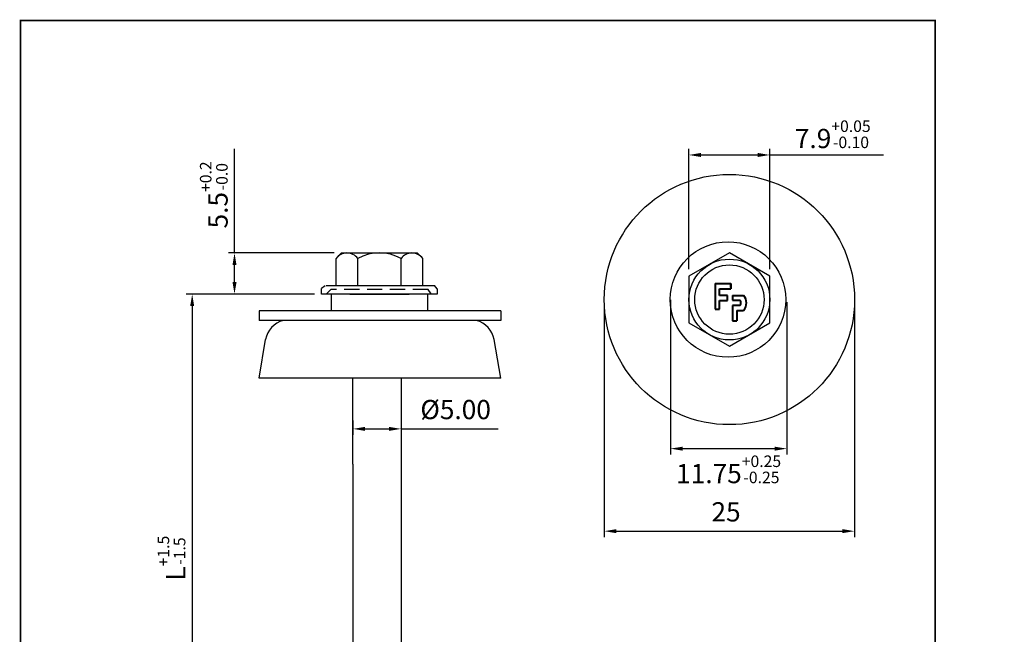
# Model space of a CAD drawing. Units: millimetres. Extents: x 2120 to 2324, y -11 to 244.
# Drawn here: x 2120 to 2324, y 117 to 244 of the extents above; entities that cross this region are included whole.
import ezdxf

# ---------------------------------------------------------------- set-up
doc = ezdxf.new("R2010")
doc.units = ezdxf.units.MM
doc.header["$MEASUREMENT"] = 0
doc.linetypes.add('HIDDEN2', pattern=[4.7625, 3.175, -1.5875])
for name, color, linetype in [('Dimension', 1, 'Continuous'), ('Fastener', 7, 'Continuous'), ('Layout', 154, 'Continuous')]:
    doc.layers.add(name, color=color, linetype=linetype)
doc.dimstyles.new('FP', dxfattribs={"dimtxt": 4, "dimasz": 2.5, "dimexe": 1.25, "dimexo": 1.5, "dimgap": 1.5, "dimtad": 1, "dimdec": 1, "dimdsep": 46, "dimtxsty": 'Standard', "dimcen": 2.5, "dimclrd": 256, "dimclre": 256, "dimclrt": 256, "dimadec": 0, "dimazin": 0, "dimtfac": 1, "dimtmove": 0, "dimatfit": 3, "dimfxl": 1, "dimarcsym": 0})
doc.dimstyles.new('ISO-25', dxfattribs={"dimtxt": 4, "dimasz": 2.5, "dimexe": 1.25, "dimexo": 1.5, "dimgap": 1.5, "dimtad": 1, "dimdsep": 46, "dimtxsty": 'Standard', "dimcen": 2.5, "dimadec": 0, "dimazin": 0, "dimtfac": 1, "dimtmove": 0, "dimatfit": 3, "dimfxl": 1, "dimarcsym": 0})

# ---------------------------------------------------------------- blocks, each defined once
blk = doc.blocks.new('*D0')
at = {"layer": 'Defpoints', "color": 0}
for p in [(2186.36, 195.8, -18.26), (2164.13, 187.26), (2182.23, 187.26, -18.26)]:
    blk.add_point(p, dxfattribs=at)
at = {"layer": 'Dimension', "lineweight": -2}
for p, q in [((2164.13, 195.8), (2164.13, 217.44)), ((2184.86, 195.8), (2162.88, 195.8)), ((2164.13, 189.76), (2164.13, 193.3)), ((2180.73, 187.26), (2162.88, 187.26))]:
    blk.add_line(p, q, dxfattribs=at)
at = {"layer": 'Dimension'}
for points in [[(2163.71, 193.3), (2164.55, 193.3), (2164.13, 195.8)], [(2163.71, 189.76), (2164.55, 189.76), (2164.13, 187.26)]]:
    blk.add_solid(points, dxfattribs=at)
at = {"layer": 'Dimension', "insert": (2159.83, 207.87), "char_height": 4, "attachment_point": 5, "rotation": 90}
blk.add_mtext('5.5\\H0.6x;\\S+0.2^ -0.0', dxfattribs=at)
blk = doc.blocks.new('*D1')
at = {"layer": 'Defpoints', "color": 0}
for p in [(2174.75, 187.26, -29.98), (2155.34, 68.75), (2193.74, 68.75, -11.72)]:
    blk.add_point(p, dxfattribs=at)
at = {"layer": 'Dimension', "lineweight": -2}
for p, q in [((2173.25, 187.26), (2154.09, 187.26)), ((2155.34, 184.76), (2155.34, 71.25)), ((2192.24, 68.75), (2154.09, 68.75))]:
    blk.add_line(p, q, dxfattribs=at)
at = {"layer": 'Dimension'}
for points in [[(2154.92, 184.76), (2155.75, 184.76), (2155.34, 187.26)], [(2154.92, 71.25), (2155.75, 71.25), (2155.34, 68.75)]]:
    blk.add_solid(points, dxfattribs=at)
at = {"layer": 'Dimension', "insert": (2151.04, 132.38), "char_height": 4, "attachment_point": 5, "rotation": 90}
blk.add_mtext('L\\H0.6x;\\S+1.5^ -1.5', dxfattribs=at)
blk = doc.blocks.new('*D2')
at = {"layer": 'Defpoints', "color": 0}
for p in [(2254.71, 187.59), (2278.86, 187.09), (2278.86, 155.14)]:
    blk.add_point(p, dxfattribs=at)
at = {"layer": 'Dimension', "lineweight": -2}
for p, q in [((2254.71, 186.09), (2254.71, 153.89)), ((2278.86, 185.59), (2278.86, 153.89)), ((2257.21, 155.14), (2276.36, 155.14))]:
    blk.add_line(p, q, dxfattribs=at)
at = {"layer": 'Dimension'}
for points in [[(2257.21, 155.55), (2257.21, 154.72), (2254.71, 155.14)], [(2276.36, 155.55), (2276.36, 154.72), (2278.86, 155.14)]]:
    blk.add_solid(points, dxfattribs=at)
at = {"layer": 'Dimension', "insert": (2266.78, 150.84), "char_height": 4, "attachment_point": 5}
blk.add_mtext('11.75\\H0.6x;\\S+0.25^ -0.25', dxfattribs=at)
blk = doc.blocks.new('*D3')
at = {"layer": 'Defpoints', "color": 0}
for p in [(2240.95, 186.72), (2292.93, 186.72), (2292.93, 137.99)]:
    blk.add_point(p, dxfattribs=at)
at = {"layer": 'Dimension', "lineweight": -2}
for p, q in [((2240.95, 185.22), (2240.95, 136.74)), ((2292.93, 185.22), (2292.93, 136.74)), ((2243.45, 137.99), (2290.43, 137.99))]:
    blk.add_line(p, q, dxfattribs=at)
at = {"layer": 'Dimension'}
for points in [[(2243.45, 138.41), (2243.45, 137.58), (2240.95, 137.99)], [(2290.43, 138.41), (2290.43, 137.58), (2292.93, 137.99)]]:
    blk.add_solid(points, dxfattribs=at)
at = {"layer": 'Dimension', "insert": (2266.24, 141.49), "char_height": 4, "attachment_point": 5}
blk.add_mtext('25', dxfattribs=at)
blk = doc.blocks.new('*D4')
at = {"layer": 'Defpoints', "color": 0}
for p in [(2275.34, 216.17), (2258.54, 190.97), (2275.34, 190.97)]:
    blk.add_point(p, dxfattribs=at)
at = {"layer": 'Dimension', "color": 0, "lineweight": -2}
for p, q in [((2258.54, 192.47), (2258.54, 217.42)), ((2275.34, 192.47), (2275.34, 217.42)), ((2261.04, 216.17), (2272.84, 216.17)), ((2275.34, 216.17), (2298.97, 216.17))]:
    blk.add_line(p, q, dxfattribs=at)
at = {"layer": 'Dimension', "color": 0}
for points in [[(2261.04, 216.59), (2261.04, 215.75), (2258.54, 216.17)], [(2272.84, 216.59), (2272.84, 215.75), (2275.34, 216.17)]]:
    blk.add_solid(points, dxfattribs=at)
at = {"layer": 'Dimension', "color": 0, "insert": (2288.41, 220.47), "char_height": 4, "attachment_point": 5}
blk.add_mtext('7.9\\H0.6x;\\S+0.05^ -0.10', dxfattribs=at)

msp = doc.modelspace()

# ---------------------------------------------------------------- linework, layer by layer
at = {"layer": 'Dimension'}
for p, q in [((2184.222, 187.269), (2184.222, 183.769)), ((2204.222, 187.269), (2204.222, 183.769)), ((2169.222, 183.769), (2169.222, 181.769)), ((2219.422, 183.769), (2219.422, 181.769)), ((2188.738, 161.019, 18.259), (2188.738, 157.995, 18.259)), ((2198.73, 161.019, 18.259), (2198.73, 157.995, 18.259)), ((2191.238, 159.245, 18.259), (2196.23, 159.245, 18.259)), ((2198.73, 159.245, 18.259), (2218.897, 159.245, 18.259))]:
    msp.add_line(p, q, dxfattribs=at)
msp.add_circle((2266.941, 186.125), 26, dxfattribs=at)
for points in [[(2191.238, 159.662, 18.259), (2191.238, 158.829, 18.259), (2188.738, 159.245, 18.259)], [(2196.23, 159.662, 18.259), (2196.23, 158.829, 18.259), (2198.73, 159.245, 18.259)]]:
    msp.add_solid(points, dxfattribs=at)
at = {"layer": 'Fastener', "color": 7}
for p, q in [((2186.361, 195.804, -2.25), (2185.236, 194.68, -2.25)), ((2185.236, 189.055, -2.25), (2185.236, 194.68, -2.25)), ((2186.361, 195.804, -2.25), (2202.109, 195.804, -2.25)), ((2189.735, 189.055, -2.25), (2189.735, 194.68, -2.25)), ((2198.735, 189.055, -2.25), (2198.735, 194.68, -2.25)), ((2202.109, 195.804, -2.25), (2203.234, 194.68, -2.25)), ((2203.234, 189.055, -2.25), (2203.234, 194.68, -2.25)), ((2182.221, 187.262, -2.25), (2182.221, 188.387, -2.25)), ((2183.152, 189.03, -2.25), (2205.65, 189.03, -2.25)), ((2206.222, 188.377, -2.25), (2206.222, 187.252, -2.25)), ((2206.219, 187.276, -2.25), (2182.226, 187.262, -2.25))]:
    msp.add_line(p, q, dxfattribs=at)
at = {"layer": 'Fastener'}
for p, q in [((2182.223, 188.475, 11.249), (2182.991, 189.033, 11.249)), ((2206.224, 188.381, 11.249), (2205.68, 189.024, 11.249)), ((2188.061, 187.269), (2200.383, 187.269)), ((2219.422, 183.769), (2169.222, 183.769)), ((2219.422, 181.769), (2169.222, 181.769)), ((2169.222, 169.769), (2170.586, 177.849)), ((2219.422, 169.769), (2218.059, 177.849)), ((2219.422, 169.769), (2169.222, 169.769)), ((2188.733, 151.895, 18.259), (2188.733, 169.769, 18.259)), ((2198.738, 169.769, 18.259), (2198.738, 153.429, 18.259)), ((2198.738, 153.429, 18.259), (2198.738, 101.268)), ((2188.733, 151.895, 18.259), (2188.733, 101.268))]:
    msp.add_line(p, q, dxfattribs=at)
at = {"layer": 'Fastener', "linetype": 'HIDDEN2'}
for p, q in [((2184.136, 188.236, 11.249), (2183.243, 187.283, 11.249)), ((2204.356, 188.236, 11.249), (2184.136, 188.236, 11.249)), ((2204.952, 187.283, 11.249), (2204.356, 188.236, 11.249))]:
    msp.add_line(p, q, dxfattribs=at)
at = {"layer": 'Fastener', "lineweight": 40}
for p, q in [((2263.952, 189.48), (2263.952, 184.127)), ((2263.952, 189.48), (2267.226, 189.48)), ((2264.893, 186.994), (2264.893, 188.385)), ((2264.893, 188.385), (2267.226, 188.385)), ((2267.226, 188.606), (2267.226, 189.48)), ((2267.226, 189.48), (2267.226, 188.385)), ((2266.53, 186.994), (2264.893, 186.994)), ((2266.53, 185.941), (2266.53, 186.994)), ((2267.551, 186.994), (2267.551, 185.986)), ((2267.551, 186.994), (2269.887, 186.994)), ((2263.952, 184.127), (2264.893, 184.127)), ((2264.893, 184.127), (2264.893, 185.941)), ((2264.893, 185.941), (2266.53, 185.941)), ((2267.551, 185.986), (2269.16, 185.986)), ((2267.551, 184.877), (2267.551, 181.711)), ((2269.188, 184.877), (2267.551, 184.877)), ((2268.491, 183.844), (2269.887, 183.844)), ((2268.491, 183.844), (2268.491, 181.711)), ((2267.551, 181.711), (2268.491, 181.711))]:
    msp.add_line(p, q, dxfattribs=at)
at = {"layer": 'Fastener', "color": 7, "elevation": -2.4}
msp.add_lwpolyline([(2275.341, 190.974), (2266.941, 195.824), (2258.541, 190.974), (2258.541, 181.275), (2266.941, 176.425), (2275.341, 181.275)], close=True, dxfattribs=at)
at = {"layer": 'Fastener', "color": 7}
for centre, radius in [((2266.655, 186.125, -2.4), 12), ((2266.941, 186.125, -2.4), 8.4)]:
    msp.add_circle(centre, radius, dxfattribs=at)
at = {"layer": 'Fastener'}
msp.add_circle((2266.941, 186.125, -2.4), 7.2, dxfattribs=at)
at = {"layer": 'Fastener', "color": 7}
for centre, radius, start, end in [((2187.486, 192.992, -2.25), 2.812, 36.8699, 143.1301), ((2194.235, 186.243, -2.25), 9.562, 61.92751, 118.07249), ((2189.735, 194.68, -2.25), 0, 146.14497, 270), ((2200.984, 192.992, -2.25), 2.812, 36.8699, 143.1301), ((2189.735, 190.18, -2.25), 0, 146.14497, 270)]:
    msp.add_arc(centre, radius, start, end, dxfattribs=at)
at = {"layer": 'Fastener', "lineweight": 40}
for centre, radius, start, end in [((2268.1, 185.419), 2.382, 318.61739, 41.38261), ((2268.326, 185.41), 1.014, 328.26631, 34.60919)]:
    msp.add_arc(centre, radius, start, end, dxfattribs=at)
at = {"layer": 'Fastener'}
for centre, start, end in [((2175.547, 176.893), 105.20397, 169.09305), ((2213.097, 176.893), 10.90695, 74.79603)]:
    msp.add_arc(centre, 5.053, start, end, dxfattribs=at)
at = {"layer": 'Layout', "linetype": 'Continuous', "const_width": 0.35}
msp.add_lwpolyline([(2119.68, 244.109), (2309.68, 244.109), (2309.68, -10.997), (2119.68, -10.997)], close=True, dxfattribs=at)

# ---------------------------------------------------------------- texts
at = {"layer": 'Dimension', "insert": (2210.064, 162.745, 18.259), "char_height": 4, "attachment_point": 5}
msp.add_mtext('%%C5.00', dxfattribs=at)

# ---------------------------------------------------------------- dimensions: what is measured, and where the dimension line sits
at = {"layer": 'Dimension', "color": 1}
for base, p1, p2, text, picture, middle in [((2164.131, 187.262, 18.259), (2186.361, 195.804), (2182.226, 187.262), '5.5\\H0.6x;\\S+0.2^ -0.0', '*D0', (2164.131, 207.871, 18.259)), ((2155.337, 68.752, 29.978), (2174.75, 187.258), (2193.736, 68.752, 18.259), 'L\\H0.6x;\\S+1.5^ -1.5', '*D1', (2155.337, 132.38, 29.978))]:
    dim = msp.add_linear_dim(base=base, p1=p1, p2=p2, angle=270, text=text, dimstyle='FP', dxfattribs=at)
    dim.commit()
    dim.dimension.update_dxf_attribs({"geometry": picture, "text_midpoint": middle, "dimtype": 128})
at = {"layer": 'Dimension'}
dim = msp.add_linear_dim(base=(2275.341, 216.171), p1=(2258.541, 190.974), p2=(2275.341, 190.974), text='7.9\\H0.6x;\\S+0.05^ -0.10', dimstyle='ISO-25', dxfattribs=at)
dim.commit()
dim.dimension.update_dxf_attribs({"geometry": '*D4', "text_midpoint": (2288.408, 220.471)})
at = {"layer": 'Dimension', "color": 1}
dim = msp.add_linear_dim(base=(2278.858, 155.137), p1=(2254.706, 187.594), p2=(2278.858, 187.095), text='11.75\\H0.6x;\\S+0.25^ -0.25', dimstyle='FP', override={"dimtad": 4}, dxfattribs=at)
dim.commit()
dim.dimension.update_dxf_attribs({"geometry": '*D2', "text_midpoint": (2266.782, 155.137), "dimtype": 128})
dim = msp.add_linear_dim(base=(2292.934, 137.992), p1=(2240.948, 186.717), p2=(2292.934, 186.721), text='25', dimstyle='FP', dxfattribs=at)
dim.commit()
dim.dimension.update_dxf_attribs({"geometry": '*D3', "text_midpoint": (2266.245, 137.992), "dimtype": 128})

doc.saveas('drawing.dxf')
